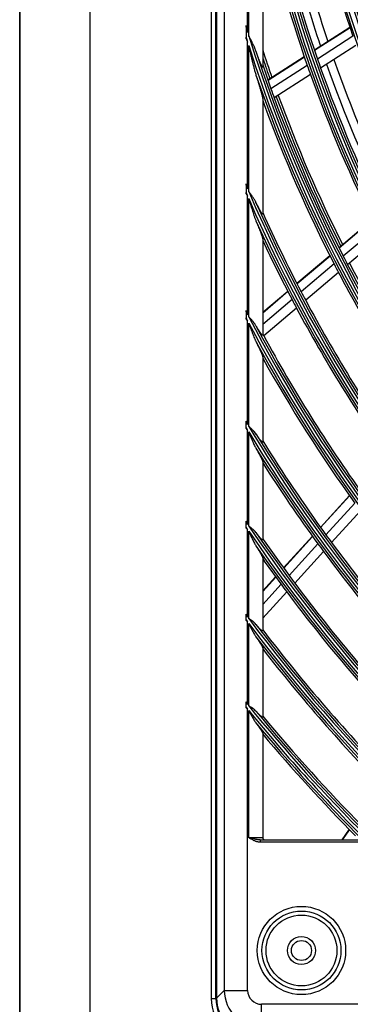
# Model space of a CAD drawing. Units: inches. Extents: x 94 to 9501, y 101 to 750.
# Drawn here: x 173 to 176, y 219 to 228 of the extents above; entities that cross this region are included whole.
import ezdxf

# ---------------------------------------------------------------- set-up
doc = ezdxf.new("R2010")
doc.units = ezdxf.units.IN
doc.header["$MEASUREMENT"] = 0
doc.layers.add('LG-Product', color=3, linetype='Continuous')
doc.styles.get("Standard").update_dxf_attribs({"font": 'arial.ttf'})
doc.dimstyles.get("Standard").update_dxf_attribs({"dimtxt": 0.18, "dimasz": 0.18, "dimexe": 0.18, "dimexo": 0.0625, "dimgap": 0.09, "dimtad": 0, "dimtih": 1, "dimtoh": 1, "dimdec": 4, "dimzin": 0, "dimdsep": 46, "dimtxsty": 'Standard', "dimcen": 0.09, "dimadec": 0, "dimazin": 0, "dimtfac": 1, "dimtdec": 4, "dimtofl": 0, "dimtmove": 0, "dimatfit": 3, "dimfxl": 1, "dimtolj": 1, "dimtzin": 0, "dimarcsym": 0})

# ---------------------------------------------------------------- blocks, each defined once
blk = doc.blocks.new('*D14')
at = {"color": 0, "lineweight": -2, "transparency": 16777216}
for p, q in [((2460.78, 3101.84), (2460.78, 2455.05)), ((1769.78, 2979.01), (1769.78, 2455.05)), ((1769.96, 2455.23), (2114.68, 2455.23)), ((2460.6, 2455.23), (2115.89, 2455.23))]:
    blk.add_line(p, q, dxfattribs=at)
at = {"color": 0, "transparency": 16777216}
for points in [[(1769.96, 2455.26), (1769.96, 2455.2), (1769.78, 2455.23)], [(2460.6, 2455.26), (2460.6, 2455.2), (2460.78, 2455.23)]]:
    blk.add_solid(points, dxfattribs=at)
at = {"layer": 'Defpoints', "color": 0, "transparency": 16777216}
for p in [(2460.78, 3101.9), (1769.78, 2979.07), (2460.78, 2455.23)]:
    blk.add_point(p, dxfattribs=at)
at = {"color": 0, "transparency": 16777216, "insert": (2115.28, 2455.23), "char_height": 0.18, "attachment_point": 5}
blk.add_mtext('\\A1;691.0000', dxfattribs=at)
blk = doc.blocks.new('ODU')
at = {"layer": 'LG-Product'}
for p, q in [((1769.78239, 2581.20312), (1769.78239, 3908.80312)), ((1784.78239, 3908.80312), (1784.78239, 2581.20312)), ((1810.78239, 3215.40312), (1810.78239, 2625.40312)), ((1811.78239, 2625.40312), (1811.78239, 3215.40312)), ((1811.91362, 3215.30233), (1811.91362, 2625.50391)), ((1813.57028, 3213.64567), (1813.57028, 2627.16058)), ((1818.55126, 2832.44354), (1818.55126, 2883.82701)), ((1818.78239, 2831.69491), (1818.78239, 2882.06162)), ((1821.78239, 2859.99708), (1821.78239, 2825.07269)), ((1818.21951, 2833.53043), (1818.21951, 2831.42623)), ((1840.44778, 2833.51055), (1832.85507, 2828.61809)), ((1840.46926, 2833.44518), (1832.87702, 2828.55302)), ((1841.07897, 2831.61366), (1833.49966, 2826.72984)), ((1818.55126, 2798.92765), (1818.55126, 2830.36474)), ((1818.78239, 2798.38448), (1818.78239, 2829.63326)), ((1841.74386, 2829.66285), (1834.17807, 2824.78773)), ((1830.68835, 2827.22193), (1822.89802, 2822.20213)), ((1830.71046, 2827.15696), (1822.92058, 2822.13745)), ((1831.33675, 2825.33613), (1823.55912, 2820.32452)), ((1832.01885, 2823.39641), (1824.25398, 2818.39301)), ((1821.78239, 2818.24263), (1821.78239, 2793.56261)), ((1822.09927, 2817.00459), (1821.78239, 2816.80041)), ((1818.21951, 2799.71233), (1818.21951, 2798.13095)), ((1818.55126, 2771.94373), (1818.55126, 2797.35635)), ((1818.78239, 2771.49896), (1818.78239, 2796.82009)), ((1845.19585, 2792.24266), (1838.12738, 2786.24896)), ((1845.22625, 2792.18113), (1838.15819, 2786.18778)), ((1846.08484, 2790.45763), (1839.02791, 2784.4737)), ((1821.78239, 2788.15661), (1821.78239, 2767.58414)), ((1847.0143, 2788.62353), (1839.96893, 2782.64942)), ((1836.16604, 2784.58584), (1829.11341, 2778.60557)), ((1836.19698, 2784.52477), (1829.1446, 2778.54472)), ((1837.06977, 2782.81331), (1830.02762, 2776.84192)), ((1838.01388, 2780.99163), (1830.98238, 2775.02928)), ((1827.15613, 2776.9459), (1821.78239, 2772.38923)), ((1827.18752, 2776.88521), (1821.78239, 2772.30193)), ((1828.07335, 2775.1848), (1821.78239, 2769.85038)), ((1818.21951, 2772.5851), (1818.21951, 2771.24353)), ((1829.03095, 2773.37457), (1822.01176, 2767.42265)), ((1818.55126, 2748.38977), (1818.55126, 2770.60791)), ((1818.78239, 2748.00575), (1818.78239, 2770.16709)), ((1821.78239, 2762.90387), (1821.78239, 2744.66677)), ((1818.21951, 2747.74398), (1818.21951, 2748.94301)), ((1818.55126, 2727.00846), (1818.55126, 2747.19457)), ((1818.78239, 2726.66682), (1818.78239, 2746.8132)), ((1821.78239, 2740.43815), (1821.78239, 2723.73744)), ((1840.33607, 2733.20217), (1834.14749, 2726.37802)), ((1840.37543, 2733.14646), (1834.18723, 2726.32272)), ((1841.48629, 2731.58796), (1835.30568, 2724.7726)), ((1842.68296, 2729.93032), (1836.51038, 2723.12381)), ((1818.21951, 2726.39725), (1818.21951, 2727.50037)), ((1818.21951, 2726.34833), (1818.21951, 2726.21111)), ((1818.55126, 2707.1453), (1818.55126, 2725.90813)), ((1818.78239, 2706.83544), (1818.78239, 2725.56842)), ((1832.42977, 2724.48389), (1826.251, 2717.67056)), ((1832.46957, 2724.42865), (1826.29105, 2717.61559)), ((1833.59016, 2722.8809), (1827.41879, 2716.07572)), ((1821.78239, 2719.82081), (1821.78239, 2704.21798)), ((1834.79701, 2721.23448), (1828.6331, 2714.43753)), ((1824.5359, 2715.77931), (1821.78239, 2712.743)), ((1824.57599, 2715.7244), (1821.78239, 2712.64388)), ((1825.70571, 2714.18671), (1821.78239, 2709.86045)), ((1826.92203, 2712.55072), (1821.78239, 2706.88324)), ((1818.21951, 2706.55767), (1818.21951, 2707.59129)), ((1818.55126, 2688.41002), (1818.55126, 2706.11383)), ((1818.78239, 2688.12515), (1818.78239, 2705.80546)), ((1821.78239, 2700.53125), (1821.78239, 2685.75628)), ((1818.21951, 2688.98604), (1818.21951, 2688.8674)), ((1818.21951, 2687.83921), (1818.21951, 2688.81993)), ((1818.21951, 2687.79427), (1818.21951, 2687.67359)), ((1818.55126, 2627.16058), (1818.55126, 2687.43103)), ((1818.78239, 2659.90312), (1818.78239, 2687.14735)), ((1821.78239, 2682.24663), (1821.78239, 2659.90312)), ((1840.28923, 2661.66893), (1838.72009, 2659.40312)), ((1840.33665, 2661.62045), (1838.80109, 2659.40312)), ((1818.78239, 2659.90312), (1821.78239, 2659.90312)), ((1821.23188, 2659.40312), (1842.78239, 2659.40312)), ((1821.23188, 2659.40312), (1821.23188, 2658.90312)), ((1842.78239, 2658.90312), (1821.23188, 2658.90312)), ((1811.91362, 2625.50391), (1813.57028, 2627.16058)), ((1813.57028, 2627.16058), (1818.55126, 2627.16058)), ((1810.78239, 2625.40312), (1811.78239, 2625.40312)), ((1821.53984, 2619.19102), (1821.53984, 2624.172)), ((2388.02493, 2624.172), (1821.53984, 2624.172))]:
    blk.add_line(p, q, dxfattribs=at)
for centre, radius in [((2104.78239, 2920.40312), 277.80475), ((2104.78239, 2920.40312), 277.30861), ((2104.78239, 2920.40312), 276.19139), ((2104.78239, 2920.40312), 275.69525), ((2104.78239, 2920.40312), 266.30475), ((2104.78239, 2920.40312), 265.80861), ((2104.78239, 2920.40312), 264.69139), ((1830.08239, 2635.70312), 9.45747), ((1830.08239, 2635.70312), 8.45833), ((1830.08239, 2635.70312), 7.5816), ((1830.08239, 2635.70312), 3), ((1830.08239, 2635.70312), 2.15)]:
    blk.add_circle(centre, radius, dxfattribs=at)
for centre, radius, start, end in [((2104.78239, 2920.40312), 287.94139, 186.6571204, 262.5601307), ((2104.78239, 2920.40312), 288.55861, 187.6356144, 261.6740626), ((2104.78239, 2920.40312), 287.44525, 188.2934807, 261.7065193), ((2104.78239, 2920.40312), 289.05475, 190.2527023, 259.7472977), ((2104.78239, 2920.40312), 275.25, 191.3798607, 198.4505507), ((2104.78239, 2920.40312), 278.25, 191.532874, 198.608481), ((2104.78239, 2920.40312), 289.5, 192.1642678, 199.1706829), ((2104.78239, 2920.40312), 287, 191.9603641, 199.0496731), ((2104.78239, 2920.40312), 283.7, 194.110739, 198.4838581), ((2104.78239, 2920.40312), 285.5, 194.6519699, 198.5771312), ((2104.78239, 2920.40312), 299.44139, 196.864892, 197.0823318), ((2104.78239, 2920.40312), 299.44139, 197.2322473, 252.458667), ((2104.78239, 2920.40312), 300.05861, 197.2494078, 197.4617667), ((2104.78239, 2920.40312), 300.05861, 197.6082493, 252.0895694), ((2104.78239, 2920.40312), 298.94525, 197.9220736, 252.0779264), ((2104.78239, 2920.40312), 297.5, 197.9623711, 199.1606598), ((2104.78239, 2920.40312), 298.5, 198.5450811, 199.5890612), ((2104.78239, 2920.40312), 298, 198.3046685, 199.185121), ((2104.78239, 2920.40312), 289.5, 199.1706829, 199.5776246), ((2104.78239, 2920.40312), 287, 199.0496731, 199.4603641), ((2104.78239, 2920.40312), 285.5, 199.3894772, 206.0766151), ((2104.78239, 2920.40312), 283.7, 199.3044102, 205.9850365), ((2104.78239, 2920.40312), 300.55475, 198.847691, 251.152309), ((2104.78239, 2920.40312), 289.5, 199.5776246, 206.6706829), ((2104.78239, 2920.40312), 287, 199.4603641, 206.5496731), ((2104.78239, 2920.40312), 298.5, 199.5890612, 199.9830674), ((2104.78239, 2920.40312), 297.5, 199.9403533, 206.6608911), ((2104.78239, 2920.40312), 301, 199.9149408, 200.0912762), ((2104.78239, 2920.40312), 301, 200.0912762, 207.200715), ((2104.78239, 2920.40312), 298.5, 199.9830674, 207.0890612), ((2104.78239, 2920.40312), 298, 199.9629314, 206.6849386), ((2104.78239, 2920.40312), 310.94139, 202.8392139, 202.996195), ((2104.78239, 2920.40312), 311.55861, 203.1072317, 203.2621953), ((2104.78239, 2920.40312), 310.94139, 203.1049666, 246.6694141), ((2104.78239, 2920.40312), 311.55861, 203.369584, 246.4076271), ((2104.78239, 2920.40312), 310.44525, 203.6190086, 246.3809914), ((2104.78239, 2920.40312), 310, 204.0903095, 207.5873689), ((2104.78239, 2920.40312), 312.05475, 204.2859462, 245.7140538), ((2104.78239, 2920.40312), 312.5, 205.0957854, 207.6907199), ((2104.78239, 2920.40312), 298.5, 207.0890612, 207.4830674), ((2104.78239, 2920.40312), 301, 207.200715, 207.5912762), ((2104.78239, 2920.40312), 301, 207.5912762, 214.700715), ((2104.78239, 2920.40312), 298.5, 207.4830674, 214.5890612), ((2104.78239, 2920.40312), 298, 207.4627481, 214.1847552), ((2104.78239, 2920.40312), 310, 207.5873689, 207.9660234), ((2104.78239, 2920.40312), 312.5, 207.6907199, 208.0661976), ((2104.78239, 2920.40312), 310, 207.9660234, 215.0873689), ((2104.78239, 2920.40312), 322.44139, 207.2860885, 207.414399), ((2104.78239, 2920.40312), 312.5, 208.0661976, 215.1907199), ((2104.78239, 2920.40312), 323.05861, 207.4975456, 207.624707), ((2104.78239, 2920.40312), 322.44139, 207.5034659, 242.3113733), ((2104.78239, 2920.40312), 323.05861, 207.712982, 242.1034886), ((2104.78239, 2920.40312), 321.94525, 207.9322877, 242.0677123), ((2104.78239, 2920.40312), 323.55475, 208.4651844, 241.5348156), ((2104.78239, 2920.40312), 321.5, 208.3276054, 208.4136329), ((2104.78239, 2920.40312), 321.5, 208.4136329, 215.5491537), ((2104.78239, 2920.40312), 324, 209.1371399, 215.6451015), ((2104.78239, 2920.40312), 333.94139, 210.8934886, 211.0041683), ((2104.78239, 2920.40312), 334.55861, 211.0696991, 211.1796126), ((2104.78239, 2920.40312), 333.94139, 211.0810685, 238.7588778), ((2104.78239, 2920.40312), 334.55861, 211.2559833, 238.5850575), ((2104.78239, 2920.40312), 333.44525, 211.4570919, 238.5429081), ((2104.78239, 2920.40312), 335.05475, 211.9041371, 238.0958629), ((2104.78239, 2920.40312), 333, 211.804658, 215.9783178), ((2104.78239, 2920.40312), 335.5, 212.4865941, 216.0676358), ((2104.78239, 2920.40312), 345.44139, 213.9468751, 214.0452851), ((2104.78239, 2920.40312), 346.05861, 214.0983851, 214.196237), ((2104.78239, 2920.40312), 345.44139, 214.1136993, 235.7438075), ((2104.78239, 2920.40312), 346.05861, 214.2642648, 235.5940425), ((2104.78239, 2920.40312), 344.94525, 214.4528183, 235.5471817), ((2104.78239, 2920.40312), 344.5, 214.7667361, 216.3782231), ((2104.78239, 2920.40312), 333, 215.9783178, 216.3296655), ((2104.78239, 2920.40312), 346.55475, 214.8387843, 235.1612157), ((2104.78239, 2920.40312), 335.5, 216.0676358, 216.4162556), ((2104.78239, 2920.40312), 333, 216.3296655, 223.4783178), ((2104.78239, 2920.40312), 335.5, 216.4162556, 223.5676358), ((2104.78239, 2920.40312), 347, 215.3570349, 216.4615799), ((2104.78239, 2920.40312), 344.5, 216.3782231, 216.7173699), ((2104.78239, 2920.40312), 347, 216.4615799, 216.7981877), ((2104.78239, 2920.40312), 344.5, 216.7173699, 223.8782231), ((2104.78239, 2920.40312), 347, 216.7981877, 223.9615799), ((2104.78239, 2920.40312), 356.94139, 216.5988991, 216.6881228), ((2104.78239, 2920.40312), 357.55861, 216.7318711, 216.8206645), ((2104.78239, 2920.40312), 356.94139, 216.7501745, 233.1205221), ((2104.78239, 2920.40312), 357.55861, 216.8824179, 232.9888974), ((2104.78239, 2920.40312), 356.44525, 217.0615554, 232.9384446), ((2104.78239, 2920.40312), 358.05475, 217.4012428, 232.5987572), ((2104.78239, 2920.40312), 356, 217.3500504, 224.2517819), ((2104.78239, 2920.40312), 358.5, 217.8704981, 224.3297584), ((2104.78239, 2920.40312), 368.44139, 218.9430971, 219.025102), ((2104.78239, 2920.40312), 368.44139, 219.082149, 230.7989355), ((2104.78239, 2920.40312), 369.05861, 219.0615168, 219.1431765), ((2104.78239, 2920.40312), 369.05861, 219.199984, 225.2315384), ((2104.78239, 2920.40312), 367.94525, 219.3716412, 230.6283588), ((2104.78239, 2920.40312), 367.5, 219.640002, 224.6015299), ((2104.78239, 2920.40312), 369.55475, 219.6747626, 224.9352337), ((2104.78239, 2920.40312), 370, 220.1050287, 224.6746338), ((1822.28239, 2659.90312), 0.5, 180, 270), ((1819.78239, 2625.40312), 9, 180, 270), ((1819.78239, 2625.40312), 8, 180, 270)]:
    blk.add_arc(centre, radius, start, end, dxfattribs=at)
for centre, major_axis, ratio, start_param, end_param in [((1821.56272, 2627.18346), (-5.65685, 5.65685), 0.998129766, 0.789196262, 2.352396392), ((1821.56272, 2627.18346), (-2.1375, -2.1375), 0.992432509, 5.501585242, 7.064785372), ((1819.94418, 2625.56492), (-5.69999, -5.69999), 0.992432509, 5.501585242, 7.064785372)]:
    blk.add_ellipse(centre, major_axis=major_axis, ratio=ratio, start_param=start_param, end_param=end_param, dxfattribs=at)
for points, knots in [([(1818.21951, 2833.53043), (1818.21951, 2833.59037), (1818.21951, 2833.65038), (1818.21951, 2833.77056), (1818.21951, 2833.8308), (1818.21951, 2833.89092)], [0, 0, 0, 0, 0.5, 0.5, 1, 1, 1, 1]), ([(1820.34318, 2828.41073), (1820.3182, 2828.48177), (1820.29259, 2828.55261), (1820.2401, 2828.69395), (1820.21323, 2828.76443), (1820.13091, 2828.97505), (1820.07372, 2829.11446), (1819.89577, 2829.53014), (1819.7686, 2829.80382), (1819.50161, 2830.34717), (1819.36179, 2830.61684), (1819.147, 2831.02084), (1819.07457, 2831.15543), (1818.9653, 2831.35751), (1818.92877, 2831.42491), (1818.85562, 2831.55982), (1818.81898, 2831.62738), (1818.78239, 2831.69491)], [0, 0, 0, 0, 0.0625, 0.0625, 0.125, 0.125, 0.25, 0.25, 0.5, 0.5, 0.75, 0.75, 0.875, 0.875, 0.9375, 0.9375, 1, 1, 1, 1]), ([(1818.78239, 2829.63326), (1818.90066, 2829.10106), (1819.01994, 2828.56897), (1819.20171, 2827.77224), (1819.26278, 2827.50689), (1819.38619, 2826.97673), (1819.44854, 2826.71193), (1819.57495, 2826.183), (1819.63902, 2825.91888), (1819.76954, 2825.39154), (1819.83599, 2825.12832), (1819.93831, 2824.73443), (1819.97287, 2824.60329), (1820.04301, 2824.34178), (1820.0786, 2824.21136), (1820.15117, 2823.9514), (1820.18814, 2823.82184), (1820.26399, 2823.56387), (1820.30286, 2823.43545), (1820.34318, 2823.30785)], [0, 0, 0, 0, 0.25, 0.25, 0.375, 0.375, 0.5, 0.5, 0.625, 0.625, 0.75, 0.75, 0.8125, 0.8125, 0.875, 0.875, 0.9375, 0.9375, 1, 1, 1, 1]), ([(1821.78239, 2825.07269), (1821.78239, 2825.03458), (1821.77768, 2825.0094), (1821.76469, 2824.99745), (1821.76173, 2824.99605), (1821.75517, 2824.99531), (1821.74438, 2824.99724), (1821.73081, 2825.00803), (1821.71546, 2825.02443), (1821.71004, 2825.03085), (1821.69868, 2825.04546), (1821.69278, 2825.05359), (1821.6745, 2825.0802), (1821.66153, 2825.10093), (1821.63429, 2825.14744), (1821.62001, 2825.17323), (1821.59773, 2825.21521), (1821.59017, 2825.22974), (1821.57494, 2825.25952), (1821.56725, 2825.27481), (1821.52845, 2825.35306), (1821.49634, 2825.42133), (1821.44706, 2825.52982), (1821.43044, 2825.56701), (1821.39687, 2825.64319), (1821.3799, 2825.68226), (1821.32899, 2825.80078), (1821.29497, 2825.88179), (1821.22683, 2826.04683), (1821.19271, 2826.13088), (1821.12441, 2826.3014), (1821.09023, 2826.38788), (1821.02184, 2826.56285), (1820.98763, 2826.65135), (1820.91921, 2826.83008), (1820.88499, 2826.92032), (1820.81657, 2827.10229), (1820.78233, 2827.19411), (1820.67993, 2827.47081), (1820.61207, 2827.65695), (1820.47709, 2828.03193), (1820.40996, 2828.22076), (1820.34318, 2828.41073)], [0, 0, 0, 0, 0.0625, 0.0625, 0.078125, 0.078125, 0.09375, 0.125, 0.125, 0.140625, 0.140625, 0.15625, 0.15625, 0.1875, 0.1875, 0.21875, 0.21875, 0.234375, 0.234375, 0.25, 0.25, 0.3125, 0.3125, 0.34375, 0.34375, 0.375, 0.375, 0.4375, 0.4375, 0.5, 0.5, 0.5625, 0.5625, 0.625, 0.625, 0.6875, 0.6875, 0.75, 0.75, 0.875, 0.875, 1, 1, 1, 1]), ([(1820.34318, 2823.30785), (1820.41786, 2823.07145), (1820.49203, 2822.83593), (1820.63907, 2822.36686), (1820.71195, 2822.13331), (1820.82005, 2821.7847), (1820.85588, 2821.66879), (1820.90927, 2821.49538), (1820.92701, 2821.43765), (1820.96237, 2821.32237), (1820.97998, 2821.26481), (1821.06758, 2820.97785), (1821.13627, 2820.75073), (1821.23649, 2820.41468), (1821.26942, 2820.30343), (1821.33416, 2820.08275), (1821.36596, 2819.9733), (1821.42819, 2819.75655), (1821.45861, 2819.64925), (1821.50293, 2819.49027), (1821.51748, 2819.43761), (1821.54608, 2819.33305), (1821.56009, 2819.28129), (1821.60101, 2819.12812), (1821.62689, 2819.02865), (1821.66288, 2818.8847), (1821.6744, 2818.8376), (1821.6963, 2818.74548), (1821.70671, 2818.70035), (1821.72594, 2818.61358), (1821.73477, 2818.57184), (1821.75061, 2818.49229), (1821.7576, 2818.45447), (1821.7664, 2818.40133), (1821.76904, 2818.38422), (1821.7737, 2818.35134), (1821.77571, 2818.33556), (1821.7806, 2818.29094), (1821.78239, 2818.26469), (1821.78239, 2818.24263)], [0, 0, 0, 0, 0.125, 0.125, 0.25, 0.25, 0.3125, 0.3125, 0.34375, 0.34375, 0.375, 0.375, 0.5, 0.5, 0.5625, 0.5625, 0.625, 0.625, 0.6875, 0.6875, 0.71875, 0.71875, 0.75, 0.75, 0.8125, 0.8125, 0.84375, 0.84375, 0.875, 0.875, 0.90625, 0.90625, 0.9375, 0.9375, 0.953125, 0.953125, 0.96875, 0.96875, 1, 1, 1, 1]), ([(1818.21951, 2799.71233), (1818.21951, 2799.75716), (1818.21951, 2799.80213), (1818.21951, 2799.89205), (1818.21951, 2799.93686), (1818.21951, 2799.98152)], [0, 0, 0, 0, 0.5, 0.5, 1, 1, 1, 1]), ([(1818.21951, 2797.86521), (1818.21951, 2797.90923), (1818.21951, 2797.95341), (1818.21951, 2798.04205), (1818.21951, 2798.08652), (1818.21951, 2798.13095)], [0, 0, 0, 0, 0.5, 0.5, 1, 1, 1, 1]), ([(1820.34318, 2796.02229), (1820.31808, 2796.07492), (1820.29234, 2796.1273), (1820.2396, 2796.23158), (1820.21258, 2796.28352), (1820.12979, 2796.43849), (1820.07238, 2796.54047), (1819.89408, 2796.84301), (1819.76708, 2797.04016), (1819.50082, 2797.42897), (1819.36157, 2797.62064), (1819.14729, 2797.90707), (1819.07497, 2798.00238), (1818.96569, 2798.14548), (1818.91086, 2798.21706), (1818.85583, 2798.28877), (1818.81911, 2798.33662), (1818.80073, 2798.36058), (1818.78239, 2798.38448)], [0, 0, 0, 0, 0.0625, 0.0625, 0.125, 0.125, 0.25, 0.25, 0.5, 0.5, 0.75, 0.75, 0.875, 0.875, 0.9375, 0.96875, 0.96875, 1, 1, 1, 1]), ([(1818.78239, 2796.82009), (1818.84266, 2796.61859), (1818.90307, 2796.41712), (1819.0244, 2796.01444), (1819.08534, 2795.81314), (1819.20788, 2795.41123), (1819.26948, 2795.2106), (1819.39366, 2794.81015), (1819.45624, 2794.61033), (1819.58279, 2794.21168), (1819.64676, 2794.01286), (1819.77673, 2793.6165), (1819.84272, 2793.41897), (1819.97775, 2793.02571), (1820.04677, 2792.82996), (1820.15414, 2792.53844), (1820.19058, 2792.44162), (1820.26529, 2792.24893), (1820.30354, 2792.15306), (1820.34318, 2792.05788)], [0, 0, 0, 0, 0.125, 0.125, 0.25, 0.25, 0.375, 0.375, 0.5, 0.5, 0.625, 0.625, 0.75, 0.75, 0.875, 0.875, 0.9375, 0.9375, 1, 1, 1, 1]), ([(1821.78239, 2793.56261), (1821.78239, 2793.53642), (1821.77872, 2793.51812), (1821.76729, 2793.50346), (1821.76249, 2793.50071), (1821.75373, 2793.49995), (1821.75054, 2793.50026), (1821.74373, 2793.50199), (1821.74009, 2793.50342), (1821.72079, 2793.51324), (1821.70178, 2793.52972), (1821.67397, 2793.56016), (1821.66819, 2793.56676), (1821.6563, 2793.58085), (1821.63801, 2793.60326), (1821.61844, 2793.62926), (1821.57781, 2793.68552), (1821.54871, 2793.7287), (1821.50261, 2793.80046), (1821.48678, 2793.82564), (1821.45475, 2793.87752), (1821.43852, 2793.90427), (1821.38923, 2793.9867), (1821.35561, 2794.04452), (1821.28713, 2794.1648), (1821.25228, 2794.22726), (1821.19924, 2794.32386), (1821.18143, 2794.35655), (1821.14558, 2794.42284), (1821.12754, 2794.45643), (1821.07344, 2794.55782), (1821.03728, 2794.62646), (1820.92856, 2794.83502), (1820.85578, 2794.97756), (1820.70983, 2795.26796), (1820.63667, 2795.41584), (1820.49009, 2795.71595), (1820.41667, 2795.86819), (1820.34318, 2796.02229)], [0, 0, 0, 0, 0.0625, 0.0625, 0.09375, 0.09375, 0.109375, 0.109375, 0.125, 0.125, 0.1875, 0.1875, 0.203125, 0.203125, 0.21875, 0.25, 0.25, 0.3125, 0.3125, 0.34375, 0.34375, 0.375, 0.375, 0.4375, 0.4375, 0.5, 0.5, 0.53125, 0.53125, 0.5625, 0.5625, 0.625, 0.625, 0.75, 0.75, 0.875, 0.875, 1, 1, 1, 1]), ([(1820.34318, 2792.05788), (1820.42242, 2791.86759), (1820.50065, 2791.67871), (1820.65478, 2791.30406), (1820.73069, 2791.11829), (1820.87977, 2790.75028), (1820.95294, 2790.56805), (1821.0959, 2790.20778), (1821.1657, 2790.02975), (1821.26705, 2789.76669), (1821.30028, 2789.67968), (1821.34911, 2789.55033), (1821.36523, 2789.50741), (1821.39708, 2789.422), (1821.41281, 2789.37954), (1821.45914, 2789.25357), (1821.48895, 2789.17125), (1821.54602, 2789.01052), (1821.57327, 2788.9321), (1821.61177, 2788.81809), (1821.6242, 2788.78068), (1821.64816, 2788.70724), (1821.65963, 2788.67137), (1821.69225, 2788.5669), (1821.71167, 2788.50127), (1821.73636, 2788.41042), (1821.74385, 2788.38141), (1821.7538, 2788.34008), (1821.7569, 2788.32668), (1821.76263, 2788.30065), (1821.76527, 2788.28803), (1821.77711, 2788.22751), (1821.78239, 2788.18707), (1821.78239, 2788.15661)], [0, 0, 0, 0, 0.125, 0.125, 0.25, 0.25, 0.375, 0.375, 0.5, 0.5, 0.5625, 0.5625, 0.59375, 0.59375, 0.625, 0.625, 0.6875, 0.6875, 0.75, 0.75, 0.78125, 0.78125, 0.8125, 0.8125, 0.875, 0.875, 0.90625, 0.90625, 0.921875, 0.921875, 0.9375, 0.9375, 1, 1, 1, 1]), ([(1818.21951, 2772.5851), (1818.21951, 2772.62295), (1818.21951, 2772.66087), (1818.21951, 2772.73684), (1818.21951, 2772.77499), (1818.21951, 2772.81294)], [0, 0, 0, 0, 0.5, 0.5, 1, 1, 1, 1]), ([(1820.34318, 2769.59503), (1820.2927, 2769.68203), (1820.23974, 2769.76774), (1820.15674, 2769.89466), (1820.12847, 2769.93669), (1820.07078, 2770.02026), (1820.04133, 2770.06183), (1819.89158, 2770.26813), (1819.76416, 2770.42768), (1819.49793, 2770.74006), (1819.35913, 2770.89289), (1819.14575, 2771.12051), (1819.07377, 2771.19611), (1818.96497, 2771.30956), (1818.91037, 2771.36629), (1818.85555, 2771.42312), (1818.81897, 2771.46104), (1818.80064, 2771.48003), (1818.78239, 2771.49896)], [0, 0, 0, 0, 0.125, 0.125, 0.1875, 0.1875, 0.25, 0.25, 0.5, 0.5, 0.75, 0.75, 0.875, 0.875, 0.9375, 0.96875, 0.96875, 1, 1, 1, 1]), ([(1818.78239, 2770.16709), (1818.90396, 2769.82895), (1819.02593, 2769.49088), (1819.2108, 2768.98508), (1819.2727, 2768.81684), (1819.39734, 2768.48122), (1819.46009, 2768.31384), (1819.58684, 2767.98017), (1819.65084, 2767.81388), (1819.78072, 2767.48273), (1819.84658, 2767.31786), (1819.98117, 2766.99011), (1820.04987, 2766.82721), (1820.13876, 2766.62551), (1820.15669, 2766.58527), (1820.19293, 2766.50502), (1820.21124, 2766.46498), (1820.26674, 2766.34544), (1820.30443, 2766.2666), (1820.34318, 2766.18895)], [0, 0, 0, 0, 0.25, 0.25, 0.375, 0.375, 0.5, 0.5, 0.625, 0.625, 0.75, 0.75, 0.875, 0.875, 0.90625, 0.90625, 0.9375, 0.9375, 1, 1, 1, 1]), ([(1821.78239, 2767.58414), (1821.78239, 2767.56312), (1821.7792, 2767.54795), (1821.76628, 2767.5296), (1821.75656, 2767.52642), (1821.74012, 2767.53029), (1821.73662, 2767.53146), (1821.72918, 2767.5346), (1821.72524, 2767.53657), (1821.71291, 2767.5436), (1821.70396, 2767.54979), (1821.67508, 2767.57261), (1821.6531, 2767.59348), (1821.61647, 2767.63241), (1821.60365, 2767.64667), (1821.58354, 2767.66988), (1821.57667, 2767.67794), (1821.56274, 2767.69456), (1821.55568, 2767.70311), (1821.51986, 2767.74707), (1821.48968, 2767.786), (1821.42676, 2767.87011), (1821.39402, 2767.91531), (1821.34328, 2767.98715), (1821.3261, 2768.01178), (1821.29121, 2768.0623), (1821.27355, 2768.08814), (1821.22029, 2768.1668), (1821.18429, 2768.22092), (1821.11146, 2768.33202), (1821.07464, 2768.38899), (1820.96309, 2768.56361), (1820.88732, 2768.68494), (1820.77204, 2768.87282), (1820.73329, 2768.93652), (1820.65566, 2769.06512), (1820.61676, 2769.13005), (1820.49985, 2769.32655), (1820.42162, 2769.45983), (1820.34318, 2769.59503)], [0, 0, 0, 0, 0.0625, 0.0625, 0.125, 0.125, 0.140625, 0.140625, 0.15625, 0.15625, 0.1875, 0.1875, 0.25, 0.25, 0.28125, 0.28125, 0.296875, 0.296875, 0.3125, 0.3125, 0.375, 0.375, 0.4375, 0.4375, 0.46875, 0.46875, 0.5, 0.5, 0.5625, 0.5625, 0.625, 0.625, 0.75, 0.75, 0.8125, 0.8125, 0.875, 0.875, 1, 1, 1, 1]), ([(1820.34318, 2766.18895), (1820.42582, 2766.02332), (1820.50715, 2765.85921), (1820.6669, 2765.5343), (1820.74531, 2765.37351), (1820.89876, 2765.05566), (1820.97379, 2764.89861), (1821.11972, 2764.58896), (1821.19064, 2764.43634), (1821.27595, 2764.24908), (1821.29283, 2764.21183), (1821.32608, 2764.13804), (1821.34246, 2764.10147), (1821.39085, 2763.99276), (1821.42209, 2763.92164), (1821.48223, 2763.78247), (1821.51113, 2763.71443), (1821.5524, 2763.61507), (1821.5658, 2763.5824), (1821.59185, 2763.51807), (1821.60444, 2763.48652), (1821.64071, 2763.39415), (1821.66293, 2763.33547), (1821.70274, 2763.22492), (1821.72035, 2763.17304), (1821.7388, 2763.1134), (1821.74231, 2763.10174), (1821.74895, 2763.07896), (1821.75209, 2763.06783), (1821.76086, 2763.03547), (1821.76584, 2763.01531), (1821.77799, 2762.95935), (1821.78239, 2762.92804), (1821.78239, 2762.90387)], [0, 0, 0, 0, 0.125, 0.125, 0.25, 0.25, 0.375, 0.375, 0.5, 0.5, 0.53125, 0.53125, 0.5625, 0.5625, 0.625, 0.625, 0.6875, 0.6875, 0.71875, 0.71875, 0.75, 0.75, 0.8125, 0.8125, 0.875, 0.875, 0.890625, 0.890625, 0.90625, 0.90625, 0.9375, 0.9375, 1, 1, 1, 1]), ([(1818.21951, 2747.5418), (1818.27452, 2747.48378), (1818.32971, 2747.42587), (1818.44035, 2747.31016), (1818.49584, 2747.25231), (1818.55126, 2747.19457)], [0, 0, 0, 0, 0.5, 0.5, 1, 1, 1, 1]), ([(1820.34318, 2746.39142), (1820.24151, 2746.54278), (1820.13019, 2746.68814), (1819.98006, 2746.8647), (1819.94945, 2746.89979), (1819.88737, 2746.96931), (1819.793, 2747.07254), (1819.69512, 2747.17299), (1819.49539, 2747.37107), (1819.35693, 2747.49938), (1819.14432, 2747.68984), (1819.07263, 2747.753), (1818.96427, 2747.84771), (1818.90988, 2747.89506), (1818.85527, 2747.94249), (1818.81882, 2747.97413), (1818.80055, 2747.98999), (1818.78239, 2748.00575)], [0, 0, 0, 0, 0.25, 0.25, 0.3125, 0.3125, 0.375, 0.5, 0.5, 0.75, 0.75, 0.875, 0.875, 0.9375, 0.96875, 0.96875, 1, 1, 1, 1]), ([(1818.78239, 2746.8132), (1818.84368, 2746.66399), (1818.90507, 2746.51476), (1819.02817, 2746.21664), (1819.0899, 2746.06771), (1819.21399, 2745.77022), (1819.27628, 2745.62183), (1819.40151, 2745.32626), (1819.46448, 2745.17903), (1819.59148, 2744.88596), (1819.65552, 2744.74011), (1819.78525, 2744.45021), (1819.85093, 2744.30615), (1819.98486, 2744.02047), (1820.05308, 2743.87885), (1820.15867, 2743.66921), (1820.19442, 2743.5998), (1820.26746, 2743.46224), (1820.30475, 2743.39408), (1820.34318, 2743.32681)], [0, 0, 0, 0, 0.125, 0.125, 0.25, 0.25, 0.375, 0.375, 0.5, 0.5, 0.625, 0.625, 0.75, 0.75, 0.875, 0.875, 0.9375, 0.9375, 1, 1, 1, 1]), ([(1821.78239, 2744.66677), (1821.78239, 2744.64865), (1821.77654, 2744.62178), (1821.75886, 2744.61393), (1821.74102, 2744.61539), (1821.73431, 2744.6171), (1821.72306, 2744.62156), (1821.71912, 2744.62336), (1821.71091, 2744.62756), (1821.68955, 2744.63955), (1821.66415, 2744.65879), (1821.61879, 2744.69804), (1821.59376, 2744.7219), (1821.55972, 2744.75667), (1821.55276, 2744.76388), (1821.53864, 2744.77873), (1821.51716, 2744.80162), (1821.49483, 2744.82628), (1821.44912, 2744.87776), (1821.41727, 2744.91496), (1821.35117, 2744.99439), (1821.31691, 2745.03662), (1821.26394, 2745.10332), (1821.24601, 2745.12613), (1821.20965, 2745.17278), (1821.19133, 2745.1965), (1821.13599, 2745.26873), (1821.09859, 2745.31832), (1820.98504, 2745.47081), (1820.90759, 2745.57742), (1820.78935, 2745.74328), (1820.74959, 2745.79956), (1820.68948, 2745.88536), (1820.66937, 2745.91419), (1820.62898, 2745.97229), (1820.6087, 2746.00158), (1820.50714, 2746.14881), (1820.42537, 2746.26906), (1820.34318, 2746.39142)], [0, 0, 0, 0, 0.0625, 0.125, 0.125, 0.15625, 0.15625, 0.171875, 0.171875, 0.1875, 0.25, 0.25, 0.3125, 0.3125, 0.328125, 0.328125, 0.34375, 0.375, 0.375, 0.4375, 0.4375, 0.5, 0.5, 0.53125, 0.53125, 0.5625, 0.5625, 0.625, 0.625, 0.75, 0.75, 0.8125, 0.8125, 0.84375, 0.84375, 0.875, 0.875, 1, 1, 1, 1]), ([(1820.34318, 2743.32681), (1820.42852, 2743.17742), (1820.51227, 2743.02969), (1820.67625, 2742.73787), (1820.75648, 2742.59376), (1820.91292, 2742.3096), (1820.98914, 2742.16954), (1821.09984, 2741.96303), (1821.13614, 2741.89479), (1821.20738, 2741.75963), (1821.24234, 2741.69269), (1821.34481, 2741.49427), (1821.40901, 2741.36698), (1821.49757, 2741.18532), (1821.5258, 2741.12632), (1821.56586, 2741.04052), (1821.57884, 2741.01237), (1821.60397, 2740.95706), (1821.61607, 2740.93), (1821.65079, 2740.85099), (1821.67187, 2740.80107), (1821.70933, 2740.70752), (1821.72572, 2740.66389), (1821.74613, 2740.60396), (1821.75224, 2740.58491), (1821.76025, 2740.55787), (1821.76273, 2740.54912), (1821.76725, 2740.53225), (1821.7693, 2740.52413), (1821.77848, 2740.48505), (1821.78239, 2740.45878), (1821.78239, 2740.43815)], [0, 0, 0, 0, 0.125, 0.125, 0.25, 0.25, 0.375, 0.375, 0.4375, 0.4375, 0.5, 0.5, 0.625, 0.625, 0.6875, 0.6875, 0.71875, 0.71875, 0.75, 0.75, 0.8125, 0.8125, 0.875, 0.875, 0.90625, 0.90625, 0.921875, 0.921875, 0.9375, 0.9375, 1, 1, 1, 1]), ([(1818.21951, 2726.21111), (1818.27453, 2726.16047), (1818.35733, 2726.08467), (1818.44039, 2726.00899), (1818.49581, 2725.95854), (1818.52356, 2725.93331), (1818.55126, 2725.90813)], [0, 0, 0, 0, 0.5, 0.75, 0.75, 1, 1, 1, 1]), ([(1820.34318, 2725.25814), (1820.2408, 2725.39358), (1820.12905, 2725.52237), (1819.97872, 2725.67766), (1819.94813, 2725.70844), (1819.88591, 2725.76948), (1819.85427, 2725.79976), (1819.75838, 2725.88948), (1819.693, 2725.94796), (1819.49314, 2726.12037), (1819.35496, 2726.23126), (1819.14299, 2726.39536), (1819.07156, 2726.44968), (1818.9636, 2726.53107), (1818.90941, 2726.57175), (1818.85499, 2726.61249), (1818.81867, 2726.63967), (1818.80046, 2726.6533), (1818.78239, 2726.66682)], [0, 0, 0, 0, 0.25, 0.25, 0.3125, 0.3125, 0.375, 0.375, 0.5, 0.5, 0.75, 0.75, 0.875, 0.875, 0.9375, 0.96875, 0.96875, 1, 1, 1, 1]), ([(1818.78239, 2725.56842), (1818.84381, 2725.43372), (1818.90533, 2725.29898), (1819.02862, 2725.02987), (1819.09043, 2724.89546), (1819.21462, 2724.62703), (1819.277, 2724.49303), (1819.40237, 2724.22624), (1819.46538, 2724.09337), (1819.59246, 2723.82896), (1819.65653, 2723.69741), (1819.78628, 2723.43604), (1819.85196, 2723.30621), (1819.98585, 2723.04895), (1820.05404, 2722.9215), (1820.15956, 2722.73308), (1820.19528, 2722.67073), (1820.26823, 2722.54733), (1820.30527, 2722.48655), (1820.34318, 2722.42704)], [0, 0, 0, 0, 0.125, 0.125, 0.25, 0.25, 0.375, 0.375, 0.5, 0.5, 0.625, 0.625, 0.75, 0.75, 0.875, 0.875, 0.9375, 0.9375, 1, 1, 1, 1]), ([(1821.78239, 2723.73744), (1821.78239, 2723.70493), (1821.77144, 2723.68821), (1821.74365, 2723.6876), (1821.73426, 2723.68895), (1821.72324, 2723.69264), (1821.71553, 2723.69563), (1821.71149, 2723.69738), (1821.69057, 2723.7074), (1821.67133, 2723.71939), (1821.62829, 2723.75069), (1821.60448, 2723.77), (1821.56555, 2723.80414), (1821.55203, 2723.81637), (1821.53097, 2723.83599), (1821.52381, 2723.84275), (1821.50931, 2723.85661), (1821.47258, 2723.89212), (1821.43358, 2723.93182), (1821.36862, 2724.00002), (1821.33487, 2724.03648), (1821.26507, 2724.11361), (1821.22904, 2724.15428), (1821.17342, 2724.2182), (1821.1546, 2724.24001), (1821.11674, 2724.28423), (1821.09768, 2724.30668), (1821.0017, 2724.42045), (1820.92289, 2724.5164), (1820.76204, 2724.71621), (1820.68, 2724.82009), (1820.55491, 2724.981), (1820.51283, 2725.03554), (1820.42825, 2725.14596), (1820.38579, 2725.20177), (1820.34318, 2725.25814)], [0, 0, 0, 0, 0.125, 0.125, 0.15625, 0.171875, 0.171875, 0.1875, 0.1875, 0.25, 0.25, 0.3125, 0.3125, 0.34375, 0.34375, 0.359375, 0.359375, 0.375, 0.4375, 0.4375, 0.5, 0.5, 0.5625, 0.5625, 0.59375, 0.59375, 0.625, 0.625, 0.75, 0.75, 0.875, 0.875, 0.9375, 0.9375, 1, 1, 1, 1]), ([(1820.34318, 2722.42704), (1820.43082, 2722.28944), (1820.51653, 2722.15373), (1820.68377, 2721.88635), (1820.7653, 2721.75467), (1820.92366, 2721.49579), (1821.0005, 2721.36858), (1821.14868, 2721.11932), (1821.22002, 2720.99727), (1821.30491, 2720.84866), (1821.32167, 2720.81914), (1821.35473, 2720.76052), (1821.37105, 2720.73137), (1821.41903, 2720.64507), (1821.44969, 2720.58905), (1821.50805, 2720.48037), (1821.53576, 2720.4277), (1821.58788, 2720.3261), (1821.61229, 2720.27718), (1821.64041, 2720.21871), (1821.64591, 2720.20715), (1821.65667, 2720.18431), (1821.66193, 2720.17303), (1821.67724, 2720.13979), (1821.68686, 2720.11836), (1821.71386, 2720.0564), (1821.7294, 2720.01818), (1821.75497, 2719.94862), (1821.76501, 2719.91727), (1821.77531, 2719.87618), (1821.77795, 2719.86346), (1821.78148, 2719.84039), (1821.78239, 2719.83), (1821.78239, 2719.82081)], [0, 0, 0, 0, 0.125, 0.125, 0.25, 0.25, 0.375, 0.375, 0.5, 0.5, 0.53125, 0.53125, 0.5625, 0.5625, 0.625, 0.625, 0.6875, 0.6875, 0.75, 0.75, 0.765625, 0.765625, 0.78125, 0.78125, 0.8125, 0.8125, 0.875, 0.875, 0.9375, 0.9375, 0.96875, 0.96875, 1, 1, 1, 1]), ([(1818.21951, 2706.38318), (1818.27454, 2706.33814), (1818.35734, 2706.27076), (1818.4404, 2706.20348), (1818.49582, 2706.15864), (1818.52357, 2706.13621), (1818.55126, 2706.11383)], [0, 0, 0, 0, 0.5, 0.75, 0.75, 1, 1, 1, 1]), ([(1820.34318, 2705.58331), (1820.24015, 2705.7067), (1820.12796, 2705.82296), (1819.97733, 2705.96218), (1819.94669, 2705.98972), (1819.8844, 2706.04426), (1819.85271, 2706.07129), (1819.75655, 2706.15138), (1819.69107, 2706.20337), (1819.49114, 2706.35616), (1819.35321, 2706.45378), (1819.14183, 2706.59779), (1819.07062, 2706.64538), (1818.96301, 2706.71665), (1818.909, 2706.75225), (1818.85475, 2706.7879), (1818.81854, 2706.81169), (1818.80038, 2706.82362), (1818.78239, 2706.83544)], [0, 0, 0, 0, 0.25, 0.25, 0.3125, 0.3125, 0.375, 0.375, 0.5, 0.5, 0.75, 0.75, 0.875, 0.875, 0.9375, 0.96875, 0.96875, 1, 1, 1, 1]), ([(1818.78239, 2705.80546), (1818.81321, 2705.74341), (1818.84408, 2705.68131), (1818.90582, 2705.55724), (1818.93671, 2705.49523), (1819.02949, 2705.30931), (1819.09148, 2705.18551), (1819.21602, 2704.93835), (1819.27859, 2704.81493), (1819.40425, 2704.56936), (1819.46738, 2704.44714), (1819.59462, 2704.20412), (1819.65873, 2704.08331), (1819.78845, 2703.84354), (1819.85407, 2703.72457), (1819.98771, 2703.48919), (1820.05571, 2703.37275), (1820.16077, 2703.20103), (1820.19633, 2703.14426), (1820.26883, 2703.03211), (1820.30561, 2702.97699), (1820.34318, 2702.92315)], [0, 0, 0, 0, 0.0625, 0.0625, 0.125, 0.125, 0.25, 0.25, 0.375, 0.375, 0.5, 0.5, 0.625, 0.625, 0.75, 0.75, 0.875, 0.875, 0.9375, 0.9375, 1, 1, 1, 1]), ([(1821.78239, 2704.21798), (1821.78239, 2704.18807), (1821.77189, 2704.17197), (1821.74012, 2704.16889), (1821.72684, 2704.1714), (1821.69474, 2704.18371), (1821.67624, 2704.19339), (1821.61406, 2704.2322), (1821.56368, 2704.27103), (1821.47604, 2704.34687), (1821.44527, 2704.37469), (1821.38111, 2704.43473), (1821.3477, 2704.46696), (1821.27847, 2704.53541), (1821.24266, 2704.57164), (1821.1873, 2704.62873), (1821.16857, 2704.64822), (1821.13058, 2704.68809), (1821.11128, 2704.70851), (1821.01409, 2704.81214), (1820.93413, 2704.89987), (1820.77069, 2705.08307), (1820.68722, 2705.17855), (1820.51733, 2705.37613), (1820.4309, 2705.47823), (1820.34318, 2705.58331)], [0, 0, 0, 0, 0.125, 0.125, 0.1875, 0.1875, 0.25, 0.25, 0.375, 0.375, 0.4375, 0.4375, 0.5, 0.5, 0.5625, 0.5625, 0.59375, 0.59375, 0.625, 0.625, 0.75, 0.75, 0.875, 0.875, 1, 1, 1, 1]), ([(1820.34318, 2702.92315), (1820.43273, 2702.7948), (1820.52013, 2702.66838), (1820.69033, 2702.41961), (1820.77313, 2702.29727), (1820.9336, 2702.05708), (1821.01128, 2701.93923), (1821.16065, 2701.70869), (1821.23236, 2701.59599), (1821.31737, 2701.45906), (1821.33416, 2701.43184), (1821.36703, 2701.37817), (1821.41535, 2701.2987), (1821.46057, 2701.22245), (1821.51787, 2701.12392), (1821.54501, 2701.07623), (1821.59593, 2700.98432), (1821.61972, 2700.94009), (1821.66339, 2700.85572), (1821.68301, 2700.81608), (1821.71744, 2700.74233), (1821.73225, 2700.70821), (1821.75656, 2700.64606), (1821.76606, 2700.61802), (1821.77577, 2700.58115), (1821.77824, 2700.56976), (1821.78154, 2700.54901), (1821.78239, 2700.53962), (1821.78239, 2700.53125)], [0, 0, 0, 0, 0.125, 0.125, 0.25, 0.25, 0.375, 0.375, 0.5, 0.5, 0.53125, 0.53125, 0.5625, 0.625, 0.625, 0.6875, 0.6875, 0.75, 0.75, 0.8125, 0.8125, 0.875, 0.875, 0.9375, 0.9375, 0.96875, 0.96875, 1, 1, 1, 1]), ([(1820.34318, 2686.9978), (1820.23949, 2687.11172), (1820.1269, 2687.21796), (1819.94605, 2687.3695), (1819.88377, 2687.4187), (1819.78753, 2687.49098), (1819.75498, 2687.51482), (1819.68939, 2687.56178), (1819.65629, 2687.58494), (1819.48946, 2687.69935), (1819.35166, 2687.78645), (1819.14073, 2687.91448), (1819.06972, 2687.95672), (1818.96242, 2688.01991), (1818.90858, 2688.05146), (1818.8455, 2688.08831), (1818.81841, 2688.10412), (1818.80485, 2688.11203), (1818.8003, 2688.11469), (1818.79134, 2688.11992), (1818.78686, 2688.12253), (1818.78239, 2688.12515)], [0, 0, 0, 0, 0.25, 0.25, 0.375, 0.375, 0.4375, 0.4375, 0.5, 0.5, 0.75, 0.75, 0.875, 0.875, 0.9375, 0.96875, 0.984375, 0.984375, 0.9921875, 0.9921875, 1, 1, 1, 1]), ([(1818.21951, 2687.67359), (1818.21951, 2687.70088), (1818.21951, 2687.7284), (1818.21951, 2687.78375), (1818.21951, 2687.81146), (1818.21951, 2687.83921)], [0, 0, 0, 0, 0.5, 0.5, 1, 1, 1, 1]), ([(1818.21951, 2687.67359), (1818.27455, 2687.63302), (1818.35735, 2687.57233), (1818.44041, 2687.51175), (1818.49582, 2687.47137), (1818.52358, 2687.45117), (1818.55126, 2687.43103)], [0, 0, 0, 0, 0.5, 0.75, 0.75, 1, 1, 1, 1]), ([(1818.78239, 2687.14735), (1818.81331, 2687.08946), (1818.84427, 2687.03152), (1818.9062, 2686.91576), (1818.93719, 2686.85791), (1819.03023, 2686.68448), (1819.09239, 2686.56902), (1819.21722, 2686.33855), (1819.27995, 2686.22346), (1819.4059, 2685.99454), (1819.46914, 2685.88068), (1819.59652, 2685.65445), (1819.66067, 2685.54208), (1819.79038, 2685.31928), (1819.85595, 2685.20885), (1819.98937, 2684.99069), (1820.0572, 2684.88293), (1820.16187, 2684.72435), (1820.19727, 2684.67199), (1820.26938, 2684.56873), (1820.30592, 2684.51807), (1820.34318, 2684.46871)], [0, 0, 0, 0, 0.0625, 0.0625, 0.125, 0.125, 0.25, 0.25, 0.375, 0.375, 0.5, 0.5, 0.625, 0.625, 0.75, 0.75, 0.875, 0.875, 0.9375, 0.9375, 1, 1, 1, 1]), ([(1821.78239, 2685.75628), (1821.78239, 2685.72834), (1821.77226, 2685.71271), (1821.74172, 2685.7079), (1821.72897, 2685.70942), (1821.70972, 2685.71534), (1821.7057, 2685.71673), (1821.69736, 2685.7199), (1821.68441, 2685.72524), (1821.67018, 2685.73228), (1821.61999, 2685.75946), (1821.57108, 2685.79291), (1821.50713, 2685.84252), (1821.4999, 2685.8482), (1821.48519, 2685.85989), (1821.47771, 2685.86591), (1821.45501, 2685.88436), (1821.43951, 2685.89721), (1821.39197, 2685.93735), (1821.35891, 2685.9662), (1821.25599, 2686.05843), (1821.18244, 2686.12747), (1821.0852, 2686.22191), (1821.06545, 2686.24124), (1821.02562, 2686.28052), (1820.96543, 2686.3403), (1820.90398, 2686.40253), (1820.77958, 2686.52997), (1820.69464, 2686.61887), (1820.52137, 2686.80343), (1820.43303, 2686.89909), (1820.34318, 2686.9978)], [0, 0, 0, 0, 0.125, 0.125, 0.1875, 0.1875, 0.203125, 0.203125, 0.21875, 0.25, 0.25, 0.375, 0.375, 0.390625, 0.390625, 0.40625, 0.40625, 0.4375, 0.4375, 0.5, 0.5, 0.625, 0.625, 0.65625, 0.65625, 0.6875, 0.75, 0.75, 0.875, 0.875, 1, 1, 1, 1]), ([(1820.34318, 2684.46871), (1820.43437, 2684.34789), (1820.52322, 2684.22902), (1820.69593, 2683.99538), (1820.77979, 2683.88061), (1820.94199, 2683.65557), (1821.02034, 2683.54529), (1821.13306, 2683.38373), (1821.16983, 2683.33052), (1821.22367, 2683.25177), (1821.24139, 2683.22569), (1821.27637, 2683.17392), (1821.29365, 2683.14817), (1821.37838, 2683.02112), (1821.44095, 2682.92455), (1821.52562, 2682.78854), (1821.55231, 2682.74469), (1821.58977, 2682.68138), (1821.60183, 2682.66068), (1821.62504, 2682.62017), (1821.6362, 2682.60034), (1821.66796, 2682.5427), (1821.68693, 2682.50662), (1821.72016, 2682.43949), (1821.73442, 2682.40843), (1821.75776, 2682.3518), (1821.76684, 2682.32624), (1821.7792, 2682.28127), (1821.78239, 2682.26215), (1821.78239, 2682.24663)], [0, 0, 0, 0, 0.125, 0.125, 0.25, 0.25, 0.375, 0.375, 0.4375, 0.4375, 0.46875, 0.46875, 0.5, 0.5, 0.625, 0.625, 0.6875, 0.6875, 0.71875, 0.71875, 0.75, 0.75, 0.8125, 0.8125, 0.875, 0.875, 0.9375, 0.9375, 1, 1, 1, 1]), ([(1821.23188, 2659.40312), (1821.18074, 2659.40312), (1821.12975, 2659.4048), (1821.02795, 2659.41073), (1820.97714, 2659.415), (1820.82483, 2659.43086), (1820.72344, 2659.44549), (1820.57109, 2659.47128), (1820.52028, 2659.48053), (1820.41885, 2659.50002), (1820.36819, 2659.51026), (1820.21623, 2659.54218), (1820.11498, 2659.56502), (1819.91217, 2659.61267), (1819.81062, 2659.63748), (1819.60694, 2659.68834), (1819.50482, 2659.71439), (1819.29983, 2659.76729), (1819.19695, 2659.79414), (1819.04198, 2659.83478), (1818.96433, 2659.85519), (1818.87344, 2659.87913), (1818.83441, 2659.88941), (1818.80838, 2659.89627), (1818.79535, 2659.89971), (1818.78239, 2659.90312)], [0, 0, 0, 0, 0.0625, 0.0625, 0.125, 0.125, 0.25, 0.25, 0.3125, 0.3125, 0.375, 0.375, 0.5, 0.5, 0.625, 0.625, 0.75, 0.75, 0.875, 0.875, 0.9375, 0.96875, 0.984375, 0.984375, 1, 1, 1, 1]), ([(1821.23188, 2658.90312), (1821.11852, 2658.90312), (1821.00673, 2658.91246), (1820.78561, 2658.9456), (1820.67628, 2658.96946), (1820.54087, 2659.00671), (1820.51385, 2659.01454), (1820.45993, 2659.0309), (1820.43301, 2659.03944), (1820.35277, 2659.06597), (1820.29991, 2659.08487), (1820.14298, 2659.14474), (1820.04056, 2659.18886), (1819.73825, 2659.33074), (1819.54331, 2659.43798), (1819.2556, 2659.60785), (1819.16048, 2659.666), (1819.01841, 2659.75435), (1818.94752, 2659.79881), (1818.87674, 2659.84348), (1818.82956, 2659.87329), (1818.806, 2659.88819), (1818.78239, 2659.90312)], [0, 0, 0, 0, 0.125, 0.125, 0.25, 0.25, 0.28125, 0.28125, 0.3125, 0.3125, 0.375, 0.375, 0.5, 0.5, 0.75, 0.75, 0.875, 0.875, 0.9375, 0.96875, 0.96875, 1, 1, 1, 1])]:
    blk.add_open_spline(points, degree=3, knots=knots, dxfattribs=at)
for points in [[(1818.55126, 2832.44354), (1818.43992, 2832.92584), (1818.32943, 2833.40834), (1818.21951, 2833.89092)], [(1818.21951, 2831.07484), (1818.21951, 2831.19161), (1818.21951, 2831.30874), (1818.21951, 2831.42623)], [(1818.21951, 2831.07484), (1818.32919, 2830.83778), (1818.44004, 2830.60117), (1818.55126, 2830.36474)], [(1821.78239, 2825.46499), (1821.78239, 2825.33402), (1821.78239, 2825.20325), (1821.78239, 2825.07269)], [(1821.78239, 2818.24263), (1821.78239, 2818.11995), (1821.78239, 2817.99743), (1821.78239, 2817.87508)], [(1818.55126, 2798.92765), (1818.44034, 2799.27885), (1818.32986, 2799.6302), (1818.21951, 2799.98152)], [(1818.21951, 2797.86521), (1818.32943, 2797.69524), (1818.44024, 2797.52573), (1818.55126, 2797.35635)], [(1821.78239, 2793.86854), (1821.78239, 2793.76647), (1821.78239, 2793.6645), (1821.78239, 2793.56261)], [(1821.78239, 2788.15661), (1821.78239, 2788.0582), (1821.78239, 2787.95987), (1821.78239, 2787.86162)], [(1818.55126, 2771.94373), (1818.44048, 2772.23341), (1818.33001, 2772.52322), (1818.21951, 2772.81294)], [(1818.21951, 2771.01758), (1818.21951, 2771.09235), (1818.21951, 2771.16797), (1818.21951, 2771.24353)], [(1818.21951, 2771.01758), (1818.32953, 2770.88067), (1818.44033, 2770.74424), (1818.55126, 2770.60791)], [(1821.78239, 2767.8474), (1821.78239, 2767.75959), (1821.78239, 2767.67184), (1821.78239, 2767.58414)], [(1821.78239, 2762.90387), (1821.78239, 2762.81819), (1821.78239, 2762.73256), (1821.78239, 2762.64698)], [(1818.55126, 2748.38977), (1818.44056, 2748.64196), (1818.33008, 2748.89424), (1818.21951, 2749.1464)], [(1818.21951, 2748.94301), (1818.21951, 2749.01064), (1818.21951, 2749.07844), (1818.21951, 2749.1464)], [(1818.21951, 2747.5418), (1818.21951, 2747.60861), (1818.21951, 2747.67633), (1818.21951, 2747.74398)], [(1821.78239, 2744.90384), (1821.78239, 2744.82478), (1821.78239, 2744.74576), (1821.78239, 2744.66677)], [(1821.78239, 2740.43815), (1821.78239, 2740.36051), (1821.78239, 2740.28289), (1821.78239, 2740.20532)], [(1818.21951, 2727.50037), (1818.21951, 2727.56261), (1818.21951, 2727.62494), (1818.21951, 2727.68736)], [(1818.55126, 2727.00846), (1818.4406, 2727.23475), (1818.33012, 2727.46114), (1818.21951, 2727.68736)], [(1818.21951, 2726.21111), (1818.21951, 2726.27256), (1818.21951, 2726.33494), (1818.21951, 2726.39725)], [(1821.78239, 2723.95657), (1821.78239, 2723.8835), (1821.78239, 2723.81046), (1821.78239, 2723.73744)], [(1821.78239, 2719.82081), (1821.78239, 2719.74875), (1821.78239, 2719.67672), (1821.78239, 2719.60472)], [(1818.21951, 2707.59129), (1818.21951, 2707.6497), (1818.21951, 2707.70808), (1818.21951, 2707.76642)], [(1818.55126, 2707.1453), (1818.44063, 2707.35235), (1818.33015, 2707.55948), (1818.21951, 2707.76642)], [(1818.21951, 2706.38318), (1818.21951, 2706.44075), (1818.21951, 2706.49891), (1818.21951, 2706.55767)], [(1821.78239, 2704.42396), (1821.78239, 2704.35528), (1821.78239, 2704.28662), (1821.78239, 2704.21798)], [(1821.78239, 2700.53125), (1821.78239, 2700.46334), (1821.78239, 2700.39544), (1821.78239, 2700.32757)], [(1818.21951, 2688.81993), (1818.21951, 2688.87536), (1818.21951, 2688.93074), (1818.21951, 2688.98604)], [(1818.55126, 2688.41002), (1818.44065, 2688.60205), (1818.33017, 2688.79415), (1818.21951, 2688.98604)]]:
    blk.add_open_spline(points, degree=3, dxfattribs=at)
dim = blk.add_linear_dim(base=(2460.78239, 2455.23377), p1=(1769.78239, 2979.07277), p2=(2460.78239, 3101.90312), dimstyle='Standard')
dim.commit()
dim.dimension.update_dxf_attribs({"geometry": '*D14', "text_midpoint": (2115.28239, 2455.23377)})

msp = doc.modelspace()

# ---------------------------------------------------------------- block references
at = {"xscale": 0.04500000000000001, "yscale": 0.04500000000000001, "zscale": 0.04500000000000001}
msp.add_blockref('ODU', (93.3618, 100.6912), dxfattribs=at)

doc.saveas('drawing.dxf')
